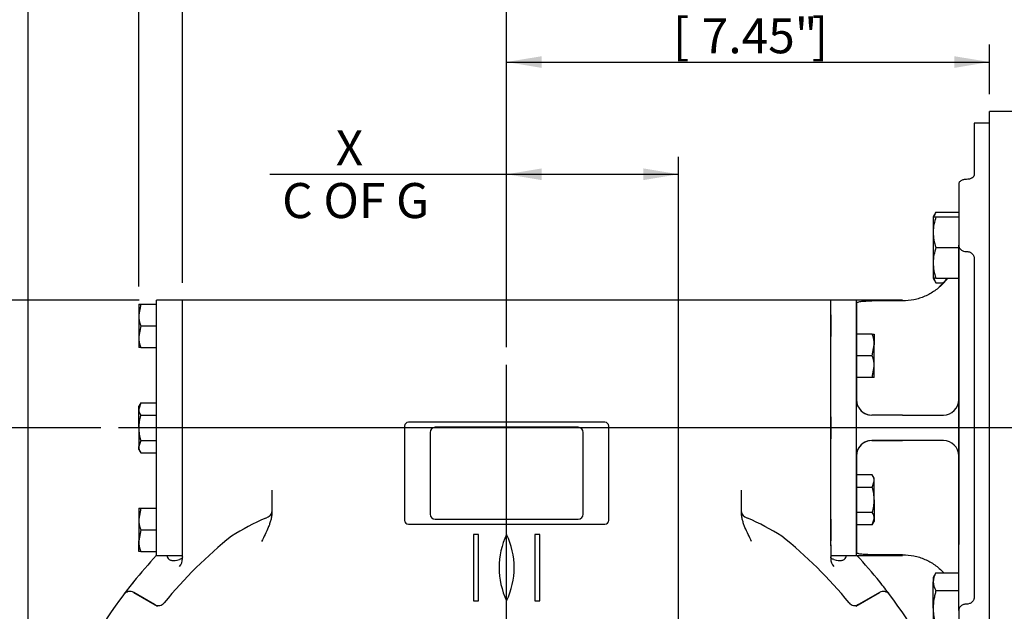
# Model space of a CAD drawing. Units: millimetres. Extents: x 0 to 530, y -57 to 292.
# Drawn here: x 54 to 131, y 174 to 220 of the extents above; entities that cross this region are included whole.
import ezdxf
from ezdxf.enums import TextEntityAlignment as Align
from ezdxf.lldxf.tags import DXFTag

# ---------------------------------------------------------------- set-up
doc = ezdxf.new("R2010")
doc.units = ezdxf.units.MM
for name, color, linetype in [('Default', 7, 'Continuous'), ('HSM10X25ZP', 7, 'Continuous'), ('HSM16X35ZP', 7, 'Continuous'), ('IB1B64', 7, 'Continuous'), ('IR1D43', 7, 'Continuous'), ('IW6C12-1', 7, 'Continuous'), ('IW6C12-2', 7, 'Continuous'), ('IW6D248', 7, 'Continuous'), ('IW6D76', 7, 'Continuous')]:
    doc.layers.add(name, color=color, linetype=linetype)
doc.styles.add('SEACAD_Arial', font='arial.ttf')
tags = doc.linetypes.add('CENTER2', pattern=[28.575, 19.05, -3.175, 3.175, -3.175]).pattern_tags.tags
tags[10:11] = [DXFTag(74, 4), DXFTag(75, 0), DXFTag(340, '0'), DXFTag(46, 0.0), DXFTag(50, 0.0), DXFTag(44, 0.0), DXFTag(45, 0.0)]
tags[8:9] = [DXFTag(74, 4), DXFTag(75, 0), DXFTag(340, '0'), DXFTag(46, 0.0), DXFTag(50, 0.0), DXFTag(44, 0.0), DXFTag(45, 0.0)]
tags[6:7] = [DXFTag(74, 4), DXFTag(75, 0), DXFTag(340, '0'), DXFTag(46, 0.0), DXFTag(50, 0.0), DXFTag(44, 0.0), DXFTag(45, 0.0)]
tags[4:5] = [DXFTag(74, 4), DXFTag(75, 0), DXFTag(340, '0'), DXFTag(46, 0.0), DXFTag(50, 0.0), DXFTag(44, 0.0), DXFTag(45, 0.0)]
doc.dimstyles.new('RG_-_ISO', dxfattribs={"dimtxt": 2.75, "dimasz": 2.75, "dimexe": 1.375, "dimexo": 1.375, "dimgap": 1.375, "dimtad": 1, "dimdec": 0, "dimlfac": 5, "dimdsep": 46, "dimtxsty": 'SEACAD_Arial', "dimblk1": '_SE_FILLED', "dimblk2": '_SE_FILLED', "dimsah": 1, "dimcen": 1.375, "dimadec": 0, "dimazin": 0, "dimtfac": 1, "dimtdec": 0, "dimtofl": 0, "dimtmove": 0, "dimatfit": 3, "dimfxl": 1, "dimtolj": 1, "dimarcsym": 0})

# ---------------------------------------------------------------- blocks, each defined once
blk = doc.blocks.new('SEANNOT_GROUP9')
at = {"layer": 'Default', "color": 7, "linetype": 'CENTER2'}
blk.add_line((134.21, 188.169), (61.303, 188.169), dxfattribs=at)
blk = doc.blocks.new('SEANNOT_GROUP30')
at = {"layer": 'Default', "color": 7, "linetype": 'CENTER2'}
blk.add_line((91.731, 155.359), (91.731, 193.109), dxfattribs=at)
blk = doc.blocks.new('SE4')
at = {"layer": 'HSM10X25ZP', "color": 7, "linetype": 'Continuous'}
for p, q in [((62.903, 197.869), (62.903, 197.019)), ((62.903, 197.869), (63.055, 197.869)), ((63.055, 197.869), (62.903, 197.019)), ((63.055, 197.869), (64.303, 197.869)), ((62.903, 197.019), (62.903, 195.319)), ((63.055, 196.169), (62.903, 195.319)), ((63.055, 196.169), (64.303, 196.169)), ((62.903, 195.319), (62.903, 194.469)), ((120.387, 195.526), (119.159, 195.526)), ((120.387, 195.526), (120.539, 195.526)), ((120.539, 195.526), (120.539, 194.676)), ((63.055, 194.469), (62.903, 194.469)), ((63.055, 194.469), (64.303, 194.469)), ((120.387, 193.826), (120.539, 194.676)), ((120.539, 192.976), (120.539, 194.676)), ((120.387, 193.826), (119.159, 193.826)), ((120.387, 192.126), (120.539, 192.976)), ((120.539, 192.126), (120.539, 192.976)), ((120.387, 192.126), (119.159, 192.126)), ((120.539, 192.126), (120.387, 192.126)), ((63.055, 190.132), (62.903, 189.642)), ((63.055, 190.132), (62.903, 189.869)), ((62.903, 189.642), (62.903, 189.869)), ((63.055, 190.132), (64.303, 190.132)), ((62.903, 188.169), (62.903, 189.642)), ((63.055, 189.151), (64.303, 189.151)), ((62.903, 188.169), (62.903, 186.697)), ((63.055, 187.188), (62.903, 186.697)), ((63.055, 187.188), (64.303, 187.188)), ((62.903, 186.469), (62.903, 186.697)), ((62.903, 186.469), (63.055, 186.206)), ((63.055, 186.206), (64.303, 186.206)), ((120.387, 184.476), (119.159, 184.476)), ((120.539, 184.213), (120.387, 184.476)), ((120.387, 183.494), (120.539, 183.985)), ((120.539, 183.985), (120.539, 184.213)), ((120.539, 182.513), (120.539, 183.985)), ((120.387, 183.494), (119.159, 183.494)), ((120.539, 182.513), (120.539, 181.04)), ((62.903, 181.869), (62.903, 181.019)), ((62.903, 181.869), (63.055, 181.869)), ((63.055, 181.869), (62.903, 181.019)), ((63.055, 181.869), (64.303, 181.869)), ((120.387, 181.531), (119.159, 181.531)), ((62.903, 181.019), (62.903, 179.319)), ((120.387, 180.55), (120.539, 181.04)), ((120.387, 180.55), (120.539, 180.813)), ((120.539, 181.04), (120.539, 180.813)), ((63.055, 180.169), (62.903, 179.319)), ((63.055, 180.169), (64.303, 180.169)), ((120.387, 180.55), (119.159, 180.55)), ((62.903, 178.469), (62.903, 179.319)), ((63.055, 178.469), (62.903, 178.469)), ((63.055, 178.469), (64.303, 178.469))]:
    blk.add_line(p, q, dxfattribs=at)
for centre, radius, start, end in [((65.525, 197.049), 2.623, 180.65275, 199.60341), ((65.525, 195.349), 2.623, 180.65275, 199.60341), ((117.917, 194.646), 2.623, 0.65275, 19.60341), ((117.917, 192.946), 2.623, 0.65275, 19.60341), ((63.862, 189.67), 0.959, 181.66424, 212.72001), ((63.862, 186.725), 0.959, 181.66424, 212.72001), ((119.58, 183.957), 0.959, 1.66424, 32.72001), ((119.58, 181.012), 0.959, 1.66424, 32.72001), ((65.525, 181.049), 2.623, 180.65275, 199.60341), ((65.525, 179.349), 2.623, 180.65275, 199.60341)]:
    blk.add_arc(centre, radius, start, end, dxfattribs=at)
for points, knots in [([(63.055, 189.151), (63.009, 188.991), (62.97, 188.828), (62.917, 188.5), (62.903, 188.336), (62.903, 188.169)], [0, 0, 0, 0, 0.5, 0.5, 1, 1, 1, 1]), ([(62.903, 188.169), (62.903, 188.086), (62.907, 188.003), (62.921, 187.836), (62.931, 187.753), (62.971, 187.507), (63.009, 187.347), (63.055, 187.188)], [0, 0, 0, 0, 0.25, 0.25, 0.5, 0.5, 1, 1, 1, 1]), ([(120.539, 182.513), (120.539, 182.596), (120.535, 182.679), (120.521, 182.846), (120.511, 182.929), (120.471, 183.175), (120.433, 183.335), (120.387, 183.494)], [0, 0, 0, 0, 0.25, 0.25, 0.5, 0.5, 1, 1, 1, 1]), ([(120.387, 181.531), (120.433, 181.691), (120.472, 181.854), (120.525, 182.182), (120.539, 182.346), (120.539, 182.513)], [0, 0, 0, 0, 0.5, 0.5, 1, 1, 1, 1])]:
    blk.add_open_spline(points, degree=3, knots=knots, dxfattribs=at)
at = {"layer": 'HSM16X35ZP', "color": 7, "linetype": 'Continuous'}
for p, q in [((125.373, 205.083), (125.159, 204.712)), ((125.159, 204.712), (125.159, 203.512)), ((125.159, 204.712), (125.373, 204.712)), ((125.373, 205.083), (127.159, 205.083)), ((125.373, 204.712), (127.159, 204.712)), ((125.159, 203.512), (125.159, 201.112)), ((125.373, 202.312), (127.159, 202.312)), ((125.159, 201.112), (125.159, 199.912)), ((125.373, 199.912), (125.159, 199.912)), ((125.159, 199.912), (125.373, 199.54)), ((125.373, 199.912), (127.159, 199.912)), ((125.373, 199.54), (125.95, 199.54)), ((125.373, 176.799), (125.159, 176.427)), ((125.373, 176.799), (127.159, 176.799)), ((125.159, 176.427), (125.159, 176.106)), ((125.159, 174.027), (125.159, 176.106)), ((125.373, 175.413), (127.159, 175.413)), ((125.159, 174.027), (125.159, 171.949))]:
    blk.add_line(p, q, dxfattribs=at)
for centre, radius, start, end in [((128.916, 203.46), 3.757, 160.53557, 179.20827), ((126.542, 204.342), 1.384, 147.62038, 164.48951), ((128.861, 203.554), 3.702, 180.65275, 199.60341), ((128.916, 201.06), 3.757, 160.53557, 179.20827), ((128.861, 201.154), 3.702, 180.65275, 199.60341), ((126.513, 200.272), 1.355, 195.4771, 212.72001), ((126.542, 176.057), 1.384, 147.62038, 177.99537), ((126.513, 176.145), 1.355, 181.66424, 212.72001)]:
    blk.add_arc(centre, radius, start, end, dxfattribs=at)
for points in [[(125.373, 175.413), (125.341, 175.3), (125.311, 175.186), (125.258, 174.956), (125.235, 174.841), (125.179, 174.494), (125.159, 174.262), (125.159, 174.027)], [(125.159, 174.027), (125.159, 173.91), (125.164, 173.792), (125.184, 173.556), (125.199, 173.439), (125.255, 173.093), (125.309, 172.866), (125.373, 172.642)]]:
    blk.add_open_spline(points, degree=3, knots=[0, 0, 0, 0, 0.25, 0.25, 0.5, 0.5, 1, 1, 1, 1], dxfattribs=at)
at = {"layer": 'IB1B64', "color": 7, "linetype": 'Continuous'}
for p, q in [((85.731, 187.809), (85.731, 181.409)), ((97.331, 188.209), (86.131, 188.209)), ((97.731, 181.409), (97.731, 187.809)), ((86.131, 181.009), (97.331, 181.009))]:
    blk.add_line(p, q, dxfattribs=at)
for centre, start, end in [((86.131, 187.809), 90, 180), ((97.331, 187.809), 0, 90), ((86.131, 181.409), 180, 270), ((97.331, 181.409), 270, 0)]:
    blk.add_arc(centre, 0.4, start, end, dxfattribs=at)
at = {"layer": 'IR1D43', "color": 7, "linetype": 'Continuous'}
for p in [(129.559, 166.54), (132.959, 212.969)]:
    blk.add_line(p, (129.559, 212.969), dxfattribs=at)
at = {"layer": 'IW6C12-1', "color": 7, "linetype": 'Continuous'}
for p, q in [((64.303, 178.169), (64.303, 198.169)), ((66.331, 198.169), (64.303, 198.169)), ((66.331, 178.893), (66.331, 198.169)), ((64.303, 178.169), (66.331, 178.169))]:
    blk.add_line(p, q, dxfattribs=at)
at = {"layer": 'IW6C12-2', "color": 7, "linetype": 'Continuous'}
for p, q in [((117.131, 178.925), (117.131, 198.169)), ((119.159, 198.169), (117.131, 198.169)), ((119.159, 178.169), (119.159, 198.169)), ((117.131, 195.069), (117.131, 197.269)), ((117.131, 181.895), (117.131, 194.443)), ((117.131, 187.069), (117.131, 189.269)), ((117.131, 179.069), (117.131, 181.269)), ((117.131, 178.169), (119.159, 178.169))]:
    blk.add_line(p, q, dxfattribs=at)
at = {"layer": 'IW6D248', "color": 7, "linetype": 'Continuous'}
for p, q in [((66.331, 178.988), (66.331, 198.169)), ((117.131, 198.169), (66.331, 198.169)), ((117.131, 178.988), (117.131, 198.169)), ((117.131, 197.019), (117.131, 195.319)), ((66.331, 192.976), (66.331, 194.676)), ((83.731, 188.309), (83.731, 180.909)), ((99.431, 188.609), (84.031, 188.609)), ((99.731, 180.909), (99.731, 188.309)), ((117.131, 189.019), (117.131, 187.319)), ((66.331, 181.663), (66.331, 183.363)), ((73.331, 183.291), (73.331, 182.442)), ((110.131, 182.442), (110.131, 183.291)), ((73.331, 182.442), (73.331, 181.636)), ((110.131, 181.636), (110.131, 182.442)), ((73.331, 181.636), (73.331, 181.541)), ((73.331, 181.636), (73.331, 181.585)), ((73.331, 181.585), (73.331, 181.541)), ((110.131, 181.541), (110.131, 181.636)), ((110.131, 181.585), (110.131, 181.636)), ((110.131, 181.541), (110.131, 181.585)), ((84.031, 180.609), (99.431, 180.609)), ((117.131, 181.019), (117.131, 179.319)), ((89.131, 179.809), (89.131, 174.609)), ((89.531, 179.809), (89.131, 179.809)), ((89.531, 174.609), (89.531, 179.809)), ((94.331, 179.809), (93.931, 179.809)), ((93.931, 179.809), (93.931, 174.609)), ((94.331, 174.609), (94.331, 179.809)), ((66.331, 177.902), (66.331, 178.988)), ((117.131, 178.988), (117.131, 177.902)), ((64.148, 174.308), (62.503, 175.258)), ((62.503, 175.258), (64.376, 174.176)), ((119.086, 174.176), (120.959, 175.258)), ((120.959, 175.258), (119.314, 174.308)), ((89.131, 174.609), (89.531, 174.609)), ((93.931, 174.609), (94.331, 174.609)), ((64.376, 174.176), (64.148, 174.308)), ((119.314, 174.308), (119.086, 174.176))]:
    blk.add_line(p, q, dxfattribs=at)
for centre, radius, start, end in [((84.031, 188.309), 0.3, 90, 180), ((99.431, 188.309), 0.3, 0, 90), ((80.095, 164.174), 18.404, 113.16072, 122.60921), ((84.031, 180.909), 0.3, 180, 270), ((99.431, 180.909), 0.3, 270, 0), ((103.368, 164.174), 18.404, 57.39079, 66.83928), ((97.138, 177.209), 6, 154.32071, 205.67929), ((86.324, 177.209), 6, 334.32071, 25.67929), ((91.73, 152.61), 34.6, 128.53095, 140.8426), ((91.731, 152.61), 34.601, 39.15756, 51.46889), ((91.731, 152.609), 37.5, 137.00501, 141.24584), ((65.399, 177.908), 0.932, 318.09191, 359.62229), ((118.063, 177.908), 0.932, 180.37779, 221.90801), ((91.731, 152.609), 37.5, 38.75416, 42.9688), ((91.709, 152.626), 37.473, 141.24482, 143.10365), ((63.183, 175.496), 0.911, 139.80216, 152.0194), ((120.28, 175.496), 0.91, 27.97509, 40.20335), ((91.753, 152.626), 37.473, 36.84794, 38.75518), ((62.203, 174.738), 0.6, 60, 143.15169), ((121.259, 174.738), 0.6, 36.84831, 120), ((121.259, 174.738), 0.6, 36.84831, 120), ((91.731, 152.609), 37.5, 143.15169, 156.84831), ((91.731, 152.609), 37.5, 23.15169, 36.84831)]:
    blk.add_arc(centre, radius, start, end, dxfattribs=at)
for centre, major_axis, ratio, start_param, end_param in [((72.531, 181.585), (0.8, 0), 0.671214, 5.130877, 6.283185), ((110.931, 181.585), (0.8, 0), 0.671214, 3.141593, 4.293901), ((64.448, 174.828), (0.3, 0.52), 0.973928, 3.141593, 4.556654), ((119.014, 174.828), (0.3, -0.52), 0.973928, 4.868124, 6.283185)]:
    blk.add_ellipse(centre, major_axis=major_axis, ratio=ratio, start_param=start_param, end_param=end_param, dxfattribs=at)
for points, knots in [([(73.331, 181.541), (73.331, 181.439), (73.323, 181.337), (73.294, 181.137), (73.273, 181.037), (73.223, 180.84), (73.193, 180.742), (73.127, 180.549), (73.091, 180.454), (72.976, 180.173), (72.891, 179.988), (72.714, 179.623), (72.622, 179.442), (72.531, 179.261)], [0, 0, 0, 0, 0.125, 0.125, 0.25, 0.25, 0.375, 0.375, 0.5, 0.5, 0.75, 0.75, 1, 1, 1, 1]), ([(110.931, 179.261), (110.84, 179.442), (110.748, 179.623), (110.571, 179.988), (110.486, 180.173), (110.371, 180.454), (110.335, 180.549), (110.269, 180.742), (110.239, 180.84), (110.189, 181.037), (110.168, 181.137), (110.139, 181.337), (110.131, 181.439), (110.131, 181.541)], [0, 0, 0, 0, 0.25, 0.25, 0.5, 0.5, 0.625, 0.625, 0.75, 0.75, 0.875, 0.875, 1, 1, 1, 1]), ([(65.099, 178.155), (65.11, 178.094), (65.128, 178.041), (65.187, 177.934), (65.232, 177.886), (65.317, 177.832), (65.348, 177.817), (65.417, 177.793), (65.454, 177.784), (65.653, 177.755), (65.851, 177.778), (66.087, 177.842)], [0.4045036, 0.4045036, 0.4045036, 0.4045036, 0.5, 0.5, 0.625, 0.625, 0.6875, 0.6875, 0.75, 0.75, 1, 1, 1, 1]), ([(66.331, 178.055), (66.331, 178.006), (66.309, 177.964), (66.249, 177.911), (66.224, 177.895), (66.164, 177.866), (66.129, 177.853), (66.087, 177.842)], [0, 0, 0, 0, 0.5, 0.5, 0.75, 0.75, 1, 1, 1, 1]), ([(117.375, 177.842), (117.334, 177.853), (117.299, 177.866), (117.239, 177.895), (117.214, 177.911), (117.173, 177.946), (117.158, 177.966), (117.137, 178.008), (117.131, 178.03), (117.131, 178.055)], [0, 0, 0, 0, 0.25, 0.25, 0.5, 0.5, 0.75, 0.75, 1, 1, 1, 1]), ([(117.375, 177.842), (117.611, 177.778), (117.809, 177.755), (118.007, 177.784), (118.045, 177.793), (118.113, 177.817), (118.145, 177.832), (118.23, 177.886), (118.275, 177.934), (118.333, 178.038), (118.351, 178.089), (118.362, 178.146)], [0, 0, 0, 0, 0.25, 0.25, 0.3125, 0.3125, 0.375, 0.375, 0.5, 0.5, 0.5920241, 0.5920241, 0.5920241, 0.5920241])]:
    blk.add_open_spline(points, degree=3, knots=knots, dxfattribs=at)
at = {"layer": 'IW6D76', "color": 7, "linetype": 'Continuous'}
for p, q in [((128.359, 212.059), (128.359, 207.999)), ((129.559, 212.059), (128.359, 212.059)), ((127.159, 207.294), (127.159, 202.486)), ((127.159, 198.509), (127.159, 202.486)), ((127.159, 202.4), (127.159, 197.308)), ((128.359, 201.493), (128.359, 174.845)), ((128.359, 201.493), (128.359, 197.66)), ((127.159, 197.048), (127.159, 198.509)), ((117.131, 178.971), (117.131, 198.169)), ((122.759, 198.169), (117.131, 198.169)), ((119.139, 197.924), (119.139, 190.369)), ((122.759, 198.119), (120.339, 198.119)), ((128.359, 197.66), (128.359, 178.679)), ((127.159, 197.308), (127.159, 190.369)), ((127.159, 179.291), (127.159, 197.048)), ((117.131, 181.895), (117.131, 194.443)), ((119.217, 189.944), (119.139, 190.369)), ((127.159, 190.369), (127.159, 185.969)), ((122.759, 189.169), (120.339, 189.169)), ((122.759, 189.169), (120.339, 189.169)), ((122.759, 189.169), (125.959, 189.169)), ((122.759, 187.169), (120.339, 187.169)), ((120.339, 187.169), (122.759, 187.169)), ((125.959, 187.169), (122.759, 187.169)), ((119.139, 185.969), (119.217, 186.395)), ((119.139, 185.969), (119.139, 178.414)), ((127.159, 185.969), (127.159, 179.031)), ((127.159, 177.83), (127.159, 179.291)), ((128.359, 178.679), (128.359, 174.845)), ((117.131, 178.169), (122.759, 178.169)), ((122.759, 178.22), (120.339, 178.22)), ((127.159, 173.853), (127.159, 177.83)), ((127.159, 173.853), (127.159, 169.044))]:
    blk.add_line(p, q, dxfattribs=at)
for centre, radius, start, end in [((122.759, 202.569), 4.4, 310.56037, 322.83876), ((122.901, 202.469), 4.259, 315.89856, 322.91102), ((120.339, 190.369), 1.2, 180, 270), ((120.339, 190.369), 1.2, 200.78356, 270), ((125.959, 190.369), 1.2, 270, 0), ((120.339, 185.969), 1.2, 90, 180), ((120.339, 185.969), 1.2, 90, 159.21644), ((125.959, 185.969), 1.2, 0, 90)]:
    blk.add_arc(centre, radius, start, end, dxfattribs=at)
for points, knots in [([(127.759, 207.652), (127.719, 207.652), (127.68, 207.65), (127.603, 207.641), (127.565, 207.634), (127.492, 207.616), (127.457, 207.605), (127.392, 207.579), (127.361, 207.564), (127.306, 207.532), (127.281, 207.514), (127.238, 207.475), (127.219, 207.454), (127.19, 207.411), (127.178, 207.388), (127.163, 207.342), (127.159, 207.318), (127.159, 207.294)], [0, 0, 0, 0, 0.125, 0.125, 0.25, 0.25, 0.375, 0.375, 0.5, 0.5, 0.625, 0.625, 0.75, 0.75, 0.875, 0.875, 1, 1, 1, 1]), ([(128.359, 207.999), (128.359, 207.977), (128.355, 207.955), (128.34, 207.911), (128.329, 207.889), (128.299, 207.848), (128.281, 207.828), (128.238, 207.79), (128.213, 207.772), (128.158, 207.74), (128.128, 207.725), (128.062, 207.699), (128.027, 207.688), (127.918, 207.662), (127.839, 207.652), (127.759, 207.652)], [0, 0, 0, 0, 0.125, 0.125, 0.25, 0.25, 0.375, 0.375, 0.5, 0.5, 0.625, 0.625, 0.75, 0.75, 1, 1, 1, 1]), ([(127.159, 202.486), (127.159, 202.454), (127.163, 202.423), (127.178, 202.361), (127.189, 202.33), (127.219, 202.271), (127.238, 202.243), (127.281, 202.189), (127.306, 202.164), (127.361, 202.118), (127.391, 202.098), (127.457, 202.062), (127.492, 202.046), (127.6, 202.009), (127.679, 201.995), (127.759, 201.995)], [0, 0, 0, 0, 0.125, 0.125, 0.25, 0.25, 0.375, 0.375, 0.5, 0.5, 0.625, 0.625, 0.75, 0.75, 1, 1, 1, 1]), ([(127.759, 201.995), (127.799, 201.995), (127.838, 201.992), (127.916, 201.979), (127.954, 201.97), (128.027, 201.944), (128.061, 201.929), (128.127, 201.892), (128.158, 201.871), (128.24, 201.802), (128.284, 201.746), (128.329, 201.656), (128.34, 201.624), (128.355, 201.559), (128.359, 201.527), (128.359, 201.493)], [0, 0, 0, 0, 0.125, 0.125, 0.25, 0.25, 0.375, 0.375, 0.5, 0.5, 0.75, 0.75, 0.875, 0.875, 1, 1, 1, 1]), ([(125.959, 199.505), (125.755, 199.288), (125.53, 199.093), (125.164, 198.835), (125.036, 198.754), (124.775, 198.608), (124.641, 198.542), (124.369, 198.423), (124.23, 198.371), (123.946, 198.281), (123.8, 198.242), (123.358, 198.15), (123.06, 198.119), (122.759, 198.119)], [0, 0, 0, 0, 0.25, 0.25, 0.375, 0.375, 0.5, 0.5, 0.625, 0.625, 0.75, 0.75, 1, 1, 1, 1]), ([(119.139, 197.924), (119.139, 197.942), (119.147, 197.958), (119.169, 197.981), (119.178, 197.989), (119.2, 198.003), (119.214, 198.009), (119.258, 198.029), (119.294, 198.04), (119.38, 198.06), (119.431, 198.069), (119.541, 198.085), (119.602, 198.091), (119.7, 198.099), (119.734, 198.102), (119.804, 198.106), (119.839, 198.108), (119.948, 198.113), (120.024, 198.115), (120.18, 198.119), (120.259, 198.119), (120.339, 198.119)], [0, 0, 0, 0, 0.125, 0.125, 0.1875, 0.1875, 0.25, 0.25, 0.375, 0.375, 0.5, 0.5, 0.625, 0.625, 0.6875, 0.6875, 0.75, 0.75, 0.875, 0.875, 1, 1, 1, 1]), ([(120.339, 178.22), (120.259, 178.22), (120.181, 178.22), (120.065, 178.223), (120.027, 178.224), (119.951, 178.226), (119.913, 178.228), (119.804, 178.233), (119.734, 178.237), (119.604, 178.248), (119.542, 178.254), (119.431, 178.269), (119.382, 178.278), (119.295, 178.299), (119.258, 178.31), (119.199, 178.336), (119.177, 178.35), (119.147, 178.38), (119.139, 178.397), (119.139, 178.414)], [0, 0, 0, 0, 0.125, 0.125, 0.1875, 0.1875, 0.25, 0.25, 0.375, 0.375, 0.5, 0.5, 0.625, 0.625, 0.75, 0.75, 0.875, 0.875, 1, 1, 1, 1]), ([(122.759, 178.22), (123.061, 178.22), (123.357, 178.189), (123.794, 178.098), (123.939, 178.06), (124.153, 177.992), (124.225, 177.968), (124.365, 177.915), (124.435, 177.887), (124.778, 177.738), (125.037, 177.593), (125.404, 177.335), (125.523, 177.242), (125.75, 177.045), (125.857, 176.942), (125.959, 176.833)], [0, 0, 0, 0, 0.25, 0.25, 0.375, 0.375, 0.4375, 0.4375, 0.5, 0.5, 0.75, 0.75, 0.875, 0.875, 1, 1, 1, 1]), ([(128.359, 174.845), (128.359, 174.812), (128.355, 174.78), (128.34, 174.716), (128.329, 174.684), (128.299, 174.623), (128.281, 174.595), (128.238, 174.54), (128.213, 174.514), (128.158, 174.468), (128.128, 174.447), (128.062, 174.41), (128.027, 174.395), (127.918, 174.357), (127.839, 174.344), (127.759, 174.344)], [0, 0, 0, 0, 0.125, 0.125, 0.25, 0.25, 0.375, 0.375, 0.5, 0.5, 0.625, 0.625, 0.75, 0.75, 1, 1, 1, 1]), ([(127.759, 174.344), (127.719, 174.344), (127.68, 174.34), (127.603, 174.328), (127.565, 174.318), (127.492, 174.293), (127.457, 174.278), (127.392, 174.242), (127.361, 174.221), (127.306, 174.175), (127.281, 174.15), (127.238, 174.097), (127.219, 174.068), (127.19, 174.01), (127.178, 173.979), (127.163, 173.916), (127.159, 173.885), (127.159, 173.853)], [0, 0, 0, 0, 0.125, 0.125, 0.25, 0.25, 0.375, 0.375, 0.5, 0.5, 0.625, 0.625, 0.75, 0.75, 0.875, 0.875, 1, 1, 1, 1])]:
    blk.add_open_spline(points, degree=3, knots=knots, dxfattribs=at)
blk = doc.blocks.new('DMBLK1973')
at = {"layer": 'Default', "linetype": 'Continuous'}
for points in [[(31.542, 195.419), (32.458, 195.419), (32, 198.169)], [(31.542, 190.919), (32, 188.169), (32.458, 190.919)]]:
    blk.add_hatch(color=7, dxfattribs=at).paths.add_polyline_path(points)
at = {"layer": 'Default', "color": 7, "linetype": 'Continuous'}
for p, q in [((32, 188.169), (32, 220.152)), ((62.928, 198.169), (30.625, 198.169)), ((59.928, 188.169), (30.625, 188.169))]:
    blk.add_line(p, q, dxfattribs=at)
at = {"layer": 'Default', "color": 7, "linetype": 'Continuous', "style": 'SEACAD_Arial'}
for s, p in [(']', (28.563, 218.315)), ('1.97"', (28.563, 209.69)), ('50', (25.263, 211.565)), ('[', (28.563, 207.44)), ('R', (28.563, 203.265))]:
    blk.add_text(s, height=2.75, rotation=90, dxfattribs=at).set_placement(p, align=Align.TOP_LEFT)
blk = doc.blocks.new('_SE_FILLED')
at = {"color": 0}
blk.add_line((0, 0), (-1, 0), dxfattribs=at)
blk.add_solid([(0, 0), (-1, -0.1665), (-1, 0.1665), (0, 0)], dxfattribs=at)
blk = doc.blocks.new('DMBLK1979')
at = {"layer": 'Default', "linetype": 'Continuous'}
for points in [[(31.542, 185.419), (32.458, 185.419), (32, 188.169)], [(31.542, 155.359), (32, 152.609), (32.458, 155.359)]]:
    blk.add_hatch(color=7, dxfattribs=at).paths.add_polyline_path(points)
at = {"layer": 'Default', "color": 7, "linetype": 'Continuous'}
for p, q in [((59.928, 188.169), (30.625, 188.169)), ((32, 188.169), (32, 152.609)), ((49.856, 152.609), (30.625, 152.609))]:
    blk.add_line(p, q, dxfattribs=at)
at = {"layer": 'Default', "color": 7, "linetype": 'Continuous', "style": 'SEACAD_Arial'}
for s, p in [(']', (28.563, 175.389)), ('7.00"', (28.563, 166.764)), ('178', (25.263, 167.764)), ('CRS', (32.688, 167.108)), ('[', (28.563, 164.514))]:
    blk.add_text(s, height=2.75, rotation=90, dxfattribs=at).set_placement(p, align=Align.TOP_LEFT)
blk = doc.blocks.new('DMBLK1980')
at = {"layer": 'Default', "linetype": 'Continuous'}
for points in [[(65.653, 234.91), (62.903, 234.452), (65.653, 233.993)], [(88.981, 234.91), (88.981, 233.993), (91.731, 234.452)]]:
    blk.add_hatch(color=7, dxfattribs=at).paths.add_polyline_path(points)
at = {"layer": 'Default', "color": 7, "linetype": 'Continuous'}
for p, q in [((62.903, 199.244), (62.903, 235.827)), ((91.731, 194.484), (91.731, 235.827)), ((62.903, 234.452), (91.731, 234.452))]:
    blk.add_line(p, q, dxfattribs=at)
at = {"layer": 'Default', "color": 7, "linetype": 'Continuous', "style": 'SEACAD_Arial'}
for s, p in [('144', (74.692, 241.189)), ('[', (71.442, 237.889)), ('5.67"', (73.692, 237.889)), (']', (82.317, 237.889))]:
    blk.add_text(s, height=2.75, dxfattribs=at).set_placement(p, align=Align.TOP_LEFT)
blk = doc.blocks.new('DMBLK1981')
at = {"layer": 'Default', "linetype": 'Continuous'}
for points in [[(94.481, 208.51), (91.731, 208.052), (94.481, 207.593)], [(102.444, 208.51), (102.444, 207.593), (105.194, 208.052)]]:
    blk.add_hatch(color=7, dxfattribs=at).paths.add_polyline_path(points)
at = {"layer": 'Default', "color": 7, "linetype": 'Continuous'}
for p, q in [((91.731, 194.484), (91.731, 209.427)), ((105.194, 169.929), (105.194, 209.427)), ((73.175, 208.052), (105.194, 208.052))]:
    blk.add_line(p, q, dxfattribs=at)
at = {"layer": 'Default', "color": 7, "linetype": 'Continuous', "style": 'SEACAD_Arial'}
for s, p in [('     X', (74.138, 211.489)), ('C OF G', (74.138, 207.364))]:
    blk.add_text(s, height=2.75, dxfattribs=at).set_placement(p, align=Align.TOP_LEFT)
blk = doc.blocks.new('DMBLK1983')
at = {"layer": 'Default', "linetype": 'Continuous'}
for points in [[(94.481, 217.31), (91.731, 216.852), (94.481, 216.393)], [(126.809, 217.31), (126.809, 216.393), (129.559, 216.852)]]:
    blk.add_hatch(color=7, dxfattribs=at).paths.add_polyline_path(points)
at = {"layer": 'Default', "color": 7, "linetype": 'Continuous'}
for p, q in [((91.731, 194.484), (91.731, 218.227)), ((129.559, 214.344), (129.559, 218.227)), ((91.731, 216.852), (129.559, 216.852))]:
    blk.add_line(p, q, dxfattribs=at)
at = {"layer": 'Default', "color": 7, "linetype": 'Continuous', "style": 'SEACAD_Arial'}
for s, p in [('189', (108.02, 223.589)), ('[', (104.77, 220.289)), ('7.45"', (107.02, 220.289)), (']', (115.645, 220.289))]:
    blk.add_text(s, height=2.75, dxfattribs=at).set_placement(p, align=Align.TOP_LEFT)
blk = doc.blocks.new('DMBLK1984')
at = {"layer": 'Default', "linetype": 'Continuous'}
for points in [[(94.481, 226.11), (91.731, 225.652), (94.481, 225.193)], [(143.409, 226.11), (143.409, 225.193), (146.159, 225.652)]]:
    blk.add_hatch(color=7, dxfattribs=at).paths.add_polyline_path(points)
at = {"layer": 'Default', "color": 7, "linetype": 'Continuous'}
for p, q in [((91.731, 194.484), (91.731, 227.027)), ((146.159, 193.744), (146.159, 227.027)), ((91.731, 225.652), (146.159, 225.652))]:
    blk.add_line(p, q, dxfattribs=at)
at = {"layer": 'Default', "color": 7, "linetype": 'Continuous', "style": 'SEACAD_Arial'}
for s, p in [('272', (116.32, 232.389)), ('[', (112.195, 229.089)), ('10.71"', (114.445, 229.089)), (']', (124.82, 229.089))]:
    blk.add_text(s, height=2.75, dxfattribs=at).set_placement(p, align=Align.TOP_LEFT)
blk = doc.blocks.new('DMBLK1985')
at = {"layer": 'Default', "linetype": 'Continuous'}
for points in [[(94.481, 234.91), (91.731, 234.452), (94.481, 233.993)], [(156.413, 234.91), (156.413, 233.993), (159.163, 234.452)]]:
    blk.add_hatch(color=7, dxfattribs=at).paths.add_polyline_path(points)
at = {"layer": 'Default', "color": 7, "linetype": 'Continuous'}
for p, q in [((91.731, 194.484), (91.731, 235.827)), ((159.163, 175.749), (159.163, 235.827)), ((91.731, 234.452), (159.163, 234.452))]:
    blk.add_line(p, q, dxfattribs=at)
at = {"layer": 'Default', "color": 7, "linetype": 'Continuous', "style": 'SEACAD_Arial'}
for s, p in [('337', (122.822, 241.189)), ('[', (118.697, 237.889)), ('13.27"', (120.947, 237.889)), (']', (131.322, 237.889))]:
    blk.add_text(s, height=2.75, dxfattribs=at).set_placement(p, align=Align.TOP_LEFT)
blk = doc.blocks.new('DMBLK1986')
at = {"layer": 'Default', "linetype": 'Continuous'}
for points in [[(56.981, 243.71), (54.231, 243.252), (56.981, 242.793)], [(167.663, 243.71), (167.663, 242.793), (170.413, 243.252)]]:
    blk.add_hatch(color=7, dxfattribs=at).paths.add_polyline_path(points)
at = {"layer": 'Default', "color": 7, "linetype": 'Continuous'}
for p, q in [((54.231, 157.819), (54.231, 244.627)), ((170.413, 171.91), (170.413, 244.627)), ((54.231, 243.252), (170.413, 243.252))]:
    blk.add_line(p, q, dxfattribs=at)
at = {"layer": 'Default', "color": 7, "linetype": 'Continuous', "style": 'SEACAD_Arial'}
for s, p in [('(', (108.635, 249.989)), ('581', (109.697, 249.989)), (')', (114.947, 249.989)), ('(', (104.51, 246.689)), (')', (106.447, 246.689)), ('(', (106.76, 246.689)), (')', (116.822, 246.689)), ('(', (117.135, 246.689)), (')', (119.072, 246.689)), ('[', (105.572, 246.689)), ('22.87"', (107.822, 246.689)), (']', (118.197, 246.689))]:
    blk.add_text(s, height=2.75, dxfattribs=at).set_placement(p, align=Align.TOP_LEFT)
blk = doc.blocks.new('DMBLK1995')
at = {"layer": 'Default', "linetype": 'Continuous'}
for points in [[(69.081, 226.11), (66.331, 225.652), (69.081, 225.193)], [(88.981, 226.11), (88.981, 225.193), (91.731, 225.652)]]:
    blk.add_hatch(color=7, dxfattribs=at).paths.add_polyline_path(points)
at = {"layer": 'Default', "color": 7, "linetype": 'Continuous'}
for p, q in [((66.331, 199.544), (66.331, 227.027)), ((91.731, 194.484), (91.731, 227.027)), ((66.331, 225.652), (91.731, 225.652))]:
    blk.add_line(p, q, dxfattribs=at)
at = {"layer": 'Default', "color": 7, "linetype": 'Continuous', "style": 'SEACAD_Arial'}
for s, p in [('127', (76.406, 232.389)), ('[', (73.156, 229.089)), ('5.00"', (75.406, 229.089)), (']', (84.031, 229.089))]:
    blk.add_text(s, height=2.75, dxfattribs=at).set_placement(p, align=Align.TOP_LEFT)

msp = doc.modelspace()

# ---------------------------------------------------------------- block references
at = {"layer": 'Default'}
for name in ['SE4', 'SEANNOT_GROUP30', 'SEANNOT_GROUP9']:
    msp.add_blockref(name, (0, 0), dxfattribs=at)

# ---------------------------------------------------------------- dimensions: what is measured, and where the dimension line sits
at = {"layer": 'Default', "color": 7, "linetype": 'Continuous'}
for base, p1, p2, text, picture, middle in [((170.413, 243.252), (54.231, 152.609), (170.413, 170.535), '\\A1;(<>)', 'DMBLK1986', (112.322, 243.252)), ((105.194, 208.052), (91.731, 152.609), (105.194, 168.554), '\\A1;     X {}\\PC OF G', 'DMBLK1981', (85.913, 208.052))]:
    dim = msp.add_linear_dim(base=base, p1=p1, p2=p2, text=text, dimstyle='RG_-_ISO', override={"dimtdec": 2}, dxfattribs=at)
    dim.commit()
    dim.dimension.update_dxf_attribs({"geometry": picture, "text_midpoint": middle, "dimtype": 160})
for base, p1, p2, picture, middle in [((91.731, 234.452), (62.903, 197.869), (91.731, 152.609), 'DMBLK1980', (77.317, 234.452)), ((159.163, 234.452), (91.731, 152.609), (159.163, 174.374), 'DMBLK1985', (125.447, 234.452)), ((91.731, 225.652), (66.331, 198.169), (91.731, 152.609), 'DMBLK1995', (79.031, 225.652)), ((146.159, 225.652), (91.731, 152.609), (146.159, 192.369), 'DMBLK1984', (118.945, 225.652)), ((129.559, 216.852), (91.731, 152.609), (129.559, 212.969), 'DMBLK1983', (110.645, 216.852))]:
    dim = msp.add_linear_dim(base=base, p1=p1, p2=p2, text='\\A1;<>', dimstyle='RG_-_ISO', dxfattribs=at)
    dim.commit()
    dim.dimension.update_dxf_attribs({"geometry": picture, "text_midpoint": middle, "dimtype": 160})
for base, p2, text, picture, middle in [((32, 198.169), (64.303, 198.169), '\\A1;R <>', 'DMBLK1973', (32, 202.302)), ((32, 152.609), (91.731, 152.609), '\\A1;<>\\PCRS', 'DMBLK1979', (32, 170.389))]:
    dim = msp.add_linear_dim(base=base, p1=(61.303, 188.169), p2=p2, angle=90, text=text, dimstyle='RG_-_ISO', dxfattribs=at)
    dim.commit()
    dim.dimension.update_dxf_attribs({"geometry": picture, "text_midpoint": middle, "dimtype": 160})

doc.saveas('drawing.dxf')
